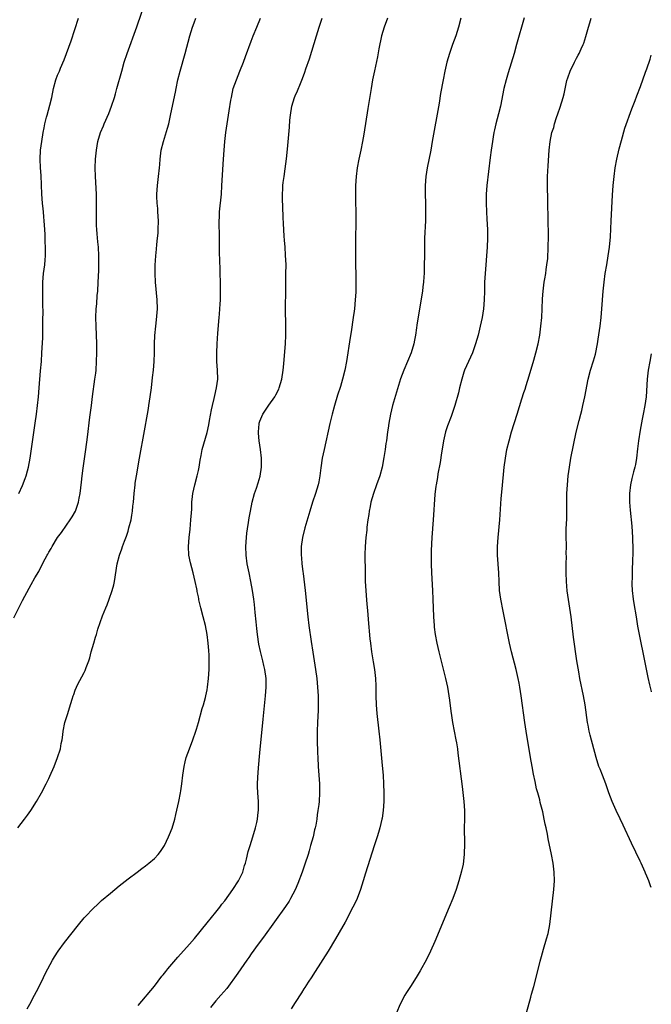
# Model space of a CAD drawing. Units: inches. Extents: x 2628000 to 2631000, y 1440000 to 1443000.
# Drawn here: x 2630856 to 2631000, y 1441979 to 1442203 of the extents above; entities that cross this region are included whole.
import ezdxf

# ---------------------------------------------------------------- set-up
doc = ezdxf.new("R2010")
doc.units = ezdxf.units.IN
doc.header["$MEASUREMENT"] = 0
doc.layers.add('LD26281440_10ft', color=71, linetype='Continuous')

msp = doc.modelspace()

# ---------------------------------------------------------------- linework, layer by layer
at = {"layer": 'LD26281440_10ft'}
for points, elevation in [([(2630855, 1442066.73), (2630857, 1442070.67), (2630858.54, 1442073.46), (2630859, 1442074.32), (2630859.84, 1442075.84), (2630860.69, 1442077.31), (2630861.58, 1442079), (2630862.17, 1442080.17), (2630862.62, 1442081), (2630862.77, 1442081.23), (2630863, 1442081.67), (2630863.49, 1442082.51), (2630863.72, 1442083), (2630864.98, 1442085), (2630865.84, 1442086.16), (2630867, 1442087.84), (2630867.84, 1442089), (2630868.29, 1442089.71), (2630869.03, 1442091), (2630869.77, 1442093), (2630869.93, 1442093.93), (2630870.14, 1442095), (2630870.27, 1442096.27), (2630870.44, 1442097.56), (2630870.57, 1442099), (2630870.78, 1442100.78), (2630871.41, 1442105), (2630871.8, 1442107.8), (2630872.33, 1442112.33), (2630872.66, 1442115), (2630872.93, 1442117.07), (2630873.49, 1442121), (2630873.66, 1442122.34), (2630873.74, 1442123), (2630873.87, 1442125), (2630873.92, 1442127), (2630873.9, 1442129), (2630873.74, 1442133), (2630873.71, 1442135), (2630873.78, 1442137), (2630873.88, 1442138.12), (2630874.01, 1442140.01), (2630874.1, 1442141), (2630874.23, 1442143), (2630874.34, 1442145.66), (2630874.37, 1442147), (2630874.37, 1442148.37), (2630874.37, 1442149), (2630874.27, 1442151), (2630874.17, 1442152.17), (2630873.97, 1442154.03), (2630873.89, 1442155), (2630873.87, 1442155.87), (2630873.8, 1442157), (2630873.8, 1442158.2), (2630873.85, 1442159.85), (2630873.86, 1442161), (2630873.82, 1442163), (2630873.59, 1442167), (2630873.55, 1442169), (2630873.62, 1442171), (2630873.81, 1442173), (2630874.14, 1442175), (2630874.74, 1442177), (2630875.42, 1442178.58), (2630875.58, 1442179), (2630876.62, 1442181.38), (2630877.24, 1442183), (2630877.91, 1442185), (2630878.16, 1442185.84), (2630878.49, 1442187), (2630879.57, 1442191), (2630880.14, 1442193), (2630880.79, 1442195), (2630882.98, 1442201.02), (2630885.05, 1442207)], 10100), ([(2630855.91, 1442019), (2630857.48, 1442021), (2630858.12, 1442021.88), (2630858.9, 1442023), (2630860.18, 1442025), (2630861.35, 1442027), (2630862.4, 1442029), (2630863, 1442030.28), (2630863.23, 1442030.77), (2630864.17, 1442033), (2630864.97, 1442035), (2630865.61, 1442037), (2630865.81, 1442038.19), (2630866.01, 1442039), (2630866.2, 1442040.2), (2630866.27, 1442041), (2630866.67, 1442043), (2630867.28, 1442045), (2630867.73, 1442046.27), (2630868.3, 1442048.3), (2630868.54, 1442049), (2630868.68, 1442049.32), (2630869, 1442050.32), (2630869.28, 1442051), (2630869.53, 1442051.53), (2630871, 1442054.34), (2630871.25, 1442054.75), (2630871.49, 1442055.49), (2630872.1, 1442057), (2630872.33, 1442057.67), (2630872.65, 1442059), (2630873.2, 1442061), (2630873.64, 1442062.36), (2630873.8, 1442063), (2630874.16, 1442064.16), (2630875.2, 1442067.2), (2630875.92, 1442069), (2630876.26, 1442069.74), (2630876.73, 1442071), (2630877.42, 1442073), (2630877.75, 1442074.25), (2630877.91, 1442075), (2630878.57, 1442079), (2630879.04, 1442081), (2630879.59, 1442082.41), (2630879.75, 1442083), (2630880.17, 1442084.17), (2630880.66, 1442085.34), (2630881, 1442086.45), (2630881.14, 1442086.86), (2630881.22, 1442087.22), (2630881.68, 1442089), (2630881.89, 1442090.11), (2630882.01, 1442091), (2630882.12, 1442092.12), (2630882.23, 1442093), (2630882.4, 1442095), (2630882.61, 1442097), (2630882.65, 1442097.35), (2630882.9, 1442099), (2630883.65, 1442103), (2630884.74, 1442109.26), (2630885.44, 1442113), (2630885.65, 1442114.35), (2630885.77, 1442115), (2630886.05, 1442117), (2630886.31, 1442119), (2630886.6, 1442121.4), (2630886.77, 1442123), (2630886.92, 1442125), (2630886.99, 1442126.99), (2630887.01, 1442129), (2630887.1, 1442130.9), (2630887.32, 1442133), (2630887.51, 1442134.49), (2630887.69, 1442137), (2630887.63, 1442139), (2630887.27, 1442143), (2630887.15, 1442145), (2630887.14, 1442146.86), (2630887.31, 1442149), (2630887.49, 1442150.51), (2630887.57, 1442151.57), (2630887.72, 1442153), (2630887.82, 1442154.18), (2630887.86, 1442155), (2630887.92, 1442157), (2630887.81, 1442159), (2630887.75, 1442159.75), (2630887.6, 1442161), (2630887.52, 1442162.48), (2630887.52, 1442163), (2630887.67, 1442165), (2630887.96, 1442167), (2630888.19, 1442169), (2630888.26, 1442169.74), (2630888.34, 1442171), (2630888.57, 1442173), (2630889.04, 1442175), (2630890.01, 1442177.99), (2630890.27, 1442179), (2630890.76, 1442181.24), (2630891.78, 1442186.22), (2630891.93, 1442187), (2630892.35, 1442189), (2630892.86, 1442191), (2630894.03, 1442195), (2630895.08, 1442199), (2630895.67, 1442201), (2630896.01, 1442201.99), (2630896.39, 1442203)], 10110), ([(2630856.2, 1442095), (2630857, 1442096.8), (2630857.62, 1442098.38), (2630857.82, 1442099), (2630858.13, 1442100.13), (2630858.39, 1442101), (2630858.76, 1442103), (2630859, 1442104.61), (2630859.9, 1442111), (2630860.16, 1442113), (2630860.4, 1442115), (2630860.61, 1442117), (2630860.8, 1442119), (2630861.13, 1442122.87), (2630861.29, 1442125), (2630861.42, 1442127), (2630861.61, 1442130.39), (2630861.62, 1442131.62), (2630861.65, 1442133), (2630861.65, 1442135), (2630861.67, 1442135.67), (2630861.61, 1442138.39), (2630861.64, 1442139.64), (2630861.62, 1442141), (2630861.64, 1442141.64), (2630861.65, 1442143), (2630861.81, 1442145), (2630862.05, 1442147), (2630862.13, 1442148.13), (2630862.22, 1442149), (2630862.21, 1442150.21), (2630862.24, 1442151), (2630862.19, 1442152.19), (2630862.16, 1442153.84), (2630862.09, 1442155), (2630862.01, 1442156.01), (2630861.95, 1442157), (2630861.85, 1442157.85), (2630861.75, 1442159), (2630861.68, 1442159.68), (2630861.55, 1442161), (2630861.4, 1442163), (2630861.23, 1442167.23), (2630861.13, 1442169), (2630861.05, 1442171), (2630861.13, 1442173), (2630861.39, 1442175), (2630861.72, 1442177), (2630861.91, 1442178.09), (2630862.11, 1442179), (2630862.49, 1442180.49), (2630862.6, 1442181), (2630863.21, 1442183.21), (2630863.64, 1442185), (2630864.06, 1442187), (2630864.61, 1442189), (2630865, 1442190.03), (2630865.39, 1442191), (2630865.67, 1442191.67), (2630866.48, 1442193.52), (2630867.04, 1442194.96), (2630868.1, 1442197.9), (2630869.77, 1442203)], 10090), ([(2630858.08, 1441977.92), (2630858.7, 1441979), (2630859.76, 1441981), (2630860.16, 1441981.84), (2630860.8, 1441983), (2630861.8, 1441985), (2630862.17, 1441985.83), (2630862.79, 1441987), (2630863.8, 1441989), (2630864.25, 1441989.75), (2630865.08, 1441991), (2630866.58, 1441993), (2630869.72, 1441997), (2630871, 1441998.56), (2630871.38, 1441999), (2630873, 1442000.67), (2630874.21, 1442001.79), (2630875, 1442002.5), (2630877, 1442004.22), (2630877.97, 1442005), (2630879, 1442005.88), (2630879.64, 1442006.36), (2630881, 1442007.47), (2630883.05, 1442009), (2630884.18, 1442009.82), (2630885, 1442010.39), (2630885.74, 1442011), (2630887, 1442012.08), (2630887.84, 1442013), (2630888.36, 1442013.64), (2630889, 1442014.55), (2630889.27, 1442015), (2630890.23, 1442017), (2630890.47, 1442017.53), (2630891.02, 1442018.98), (2630891.62, 1442021), (2630891.9, 1442022.1), (2630892.55, 1442025), (2630892.94, 1442027), (2630893, 1442027.41), (2630893.23, 1442029), (2630893.44, 1442031), (2630893.74, 1442033), (2630893.99, 1442034.01), (2630894.26, 1442035), (2630895, 1442037), (2630895.77, 1442039), (2630896.42, 1442041), (2630896.54, 1442041.46), (2630897, 1442042.99), (2630897.86, 1442046.14), (2630898.14, 1442047), (2630898.62, 1442048.62), (2630898.72, 1442049), (2630899, 1442050.36), (2630899.11, 1442051), (2630899.31, 1442053), (2630899.43, 1442055), (2630899.46, 1442057), (2630899.43, 1442058.57), (2630899.4, 1442059), (2630899.35, 1442059.35), (2630899.23, 1442061), (2630899.01, 1442063), (2630898.64, 1442065), (2630898.12, 1442067), (2630897.55, 1442069), (2630897.13, 1442070.87), (2630897.07, 1442071.07), (2630897, 1442071.49), (2630896.74, 1442072.74), (2630896.71, 1442073), (2630896.65, 1442073.35), (2630896.29, 1442075), (2630895.8, 1442077), (2630895.22, 1442079.22), (2630894.85, 1442081), (2630894.73, 1442083), (2630894.88, 1442085), (2630895.11, 1442086.89), (2630895.31, 1442089), (2630895.4, 1442090.6), (2630895.48, 1442091.48), (2630895.55, 1442093), (2630895.66, 1442094.34), (2630895.77, 1442095), (2630896, 1442096), (2630896.19, 1442097), (2630896.73, 1442099), (2630897, 1442100.22), (2630897.16, 1442101), (2630897.4, 1442102.6), (2630897.63, 1442103.63), (2630897.9, 1442105), (2630899, 1442108.83), (2630899.4, 1442110.6), (2630899.56, 1442111.56), (2630899.99, 1442114.01), (2630900.21, 1442115), (2630900.61, 1442116.61), (2630900.74, 1442117.26), (2630901.15, 1442119), (2630901.39, 1442121), (2630901.34, 1442123), (2630901.2, 1442125), (2630901.17, 1442127), (2630901.26, 1442129), (2630901.43, 1442131.43), (2630901.73, 1442135), (2630901.78, 1442135.78), (2630901.89, 1442137), (2630901.97, 1442138.03), (2630902.01, 1442139), (2630902.01, 1442140.01), (2630902.04, 1442141), (2630902.02, 1442143), (2630901.98, 1442145), (2630901.95, 1442146.05), (2630901.86, 1442147.86), (2630901.81, 1442149.81), (2630901.81, 1442153), (2630901.75, 1442157), (2630901.79, 1442157.79), (2630901.83, 1442159), (2630902.23, 1442163), (2630902.37, 1442165), (2630902.71, 1442171), (2630902.85, 1442173), (2630903.02, 1442175), (2630903.24, 1442177), (2630903.55, 1442179), (2630904.04, 1442181.96), (2630904.4, 1442184.4), (2630904.5, 1442185), (2630904.94, 1442187), (2630905.64, 1442189), (2630906.03, 1442189.97), (2630906.46, 1442191), (2630907.23, 1442193), (2630907.7, 1442194.3), (2630909, 1442197.79), (2630909.47, 1442199), (2630910.29, 1442201), (2630911.15, 1442203)], 10120), ([(2630883.33, 1441978.67), (2630887, 1441983.04), (2630888.7, 1441985.31), (2630889, 1441985.65), (2630889.58, 1441986.42), (2630890.06, 1441987), (2630892.35, 1441989.65), (2630895, 1441992.64), (2630896.09, 1441993.91), (2630899, 1441997.43), (2630901, 1441999.91), (2630901.85, 1442001), (2630902.34, 1442001.66), (2630903, 1442002.48), (2630904.85, 1442005), (2630906.12, 1442007), (2630907.08, 1442009), (2630907.51, 1442010.49), (2630907.68, 1442011), (2630907.93, 1442011.93), (2630908.33, 1442013.67), (2630908.74, 1442015), (2630909.4, 1442017), (2630909.97, 1442019), (2630910.26, 1442020.26), (2630910.41, 1442021), (2630910.62, 1442022.62), (2630910.66, 1442023), (2630910.64, 1442025), (2630910.49, 1442027), (2630910.45, 1442028.45), (2630910.44, 1442029), (2630910.5, 1442030.5), (2630910.66, 1442032.66), (2630911, 1442036.09), (2630911.7, 1442043.7), (2630911.97, 1442046.03), (2630912.28, 1442049), (2630912.42, 1442051), (2630912.38, 1442052.38), (2630912.38, 1442053), (2630912.12, 1442055), (2630911.92, 1442055.92), (2630911.66, 1442057), (2630911.12, 1442059.12), (2630910.78, 1442060.78), (2630910.47, 1442063), (2630910.33, 1442064.33), (2630910.15, 1442065.85), (2630909.95, 1442067.95), (2630909.75, 1442069.75), (2630909.6, 1442071), (2630909.31, 1442073), (2630908.95, 1442075), (2630908.52, 1442077), (2630908.12, 1442079), (2630907.86, 1442081), (2630907.83, 1442083), (2630907.95, 1442085), (2630908.04, 1442085.96), (2630908.17, 1442087), (2630908.39, 1442088.39), (2630908.53, 1442089.47), (2630908.83, 1442091), (2630909.26, 1442093), (2630909.8, 1442095), (2630910.18, 1442096.18), (2630910.59, 1442097.41), (2630911.02, 1442098.98), (2630911.35, 1442101), (2630911.39, 1442102.61), (2630911.38, 1442103), (2630911.16, 1442105), (2630910.85, 1442107), (2630910.7, 1442108.7), (2630910.66, 1442109), (2630910.83, 1442110.83), (2630910.83, 1442111), (2630911, 1442111.46), (2630911.68, 1442113), (2630913, 1442115.04), (2630914.35, 1442117), (2630914.59, 1442117.41), (2630915.27, 1442118.73), (2630915.39, 1442119), (2630916, 1442121), (2630916.31, 1442123), (2630916.44, 1442124.44), (2630916.51, 1442125.49), (2630916.79, 1442129), (2630916.87, 1442131), (2630916.87, 1442132.87), (2630916.83, 1442137.17), (2630916.86, 1442141.14), (2630916.92, 1442144.92), (2630916.93, 1442147), (2630916.85, 1442149.15), (2630916.72, 1442151), (2630916.57, 1442152.57), (2630916.54, 1442153.46), (2630916.32, 1442156.32), (2630916.29, 1442157.71), (2630916.19, 1442160.19), (2630916.16, 1442161.84), (2630916.16, 1442163), (2630916.23, 1442164.23), (2630916.24, 1442165), (2630916.3, 1442165.7), (2630916.48, 1442167), (2630916.76, 1442168.76), (2630917.06, 1442171.06), (2630917.28, 1442173.28), (2630917.72, 1442178.28), (2630917.81, 1442179.81), (2630917.94, 1442181), (2630918.28, 1442183), (2630918.87, 1442185), (2630919, 1442185.34), (2630919.51, 1442186.49), (2630920.2, 1442188.2), (2630920.69, 1442189.31), (2630921.24, 1442190.76), (2630921.47, 1442191.47), (2630922.26, 1442193.74), (2630923.83, 1442199), (2630924.47, 1442201), (2630925.16, 1442203)], 10130), ([(2630940.01, 1442203), (2630939.25, 1442201), (2630938.68, 1442199), (2630938.07, 1442196.07), (2630937.76, 1442194.24), (2630937.05, 1442191.05), (2630936.63, 1442189), (2630936.26, 1442187), (2630935.52, 1442182.48), (2630934.62, 1442176.62), (2630934.34, 1442175), (2630933.95, 1442173), (2630933.52, 1442171), (2630933.12, 1442169), (2630932.85, 1442167), (2630932.74, 1442165), (2630932.72, 1442163), (2630932.75, 1442161.25), (2630932.81, 1442159), (2630932.81, 1442156.81), (2630932.73, 1442152.73), (2630932.75, 1442149.25), (2630932.73, 1442148.73), (2630932.8, 1442143), (2630932.79, 1442140.79), (2630932.69, 1442139), (2630932.5, 1442137), (2630932.42, 1442136.42), (2630932.23, 1442135), (2630931.71, 1442131.71), (2630931.51, 1442130.49), (2630930.71, 1442125), (2630930.33, 1442123), (2630929.81, 1442121), (2630929.29, 1442119.29), (2630928.67, 1442117.34), (2630927.96, 1442115), (2630927.42, 1442113), (2630926.91, 1442110.91), (2630925.58, 1442105), (2630925.17, 1442103), (2630924.87, 1442100.87), (2630924.64, 1442099), (2630924.38, 1442097.62), (2630924.24, 1442097), (2630923.64, 1442095), (2630922.96, 1442093.04), (2630922.32, 1442091), (2630921.19, 1442087.19), (2630920.67, 1442085), (2630920.4, 1442083), (2630920.36, 1442081), (2630920.42, 1442080.42), (2630920.52, 1442079), (2630920.74, 1442077.26), (2630920.81, 1442076.81), (2630921.26, 1442073), (2630921.87, 1442067), (2630922.11, 1442065), (2630922.63, 1442061.37), (2630923, 1442058.93), (2630923.63, 1442055), (2630923.9, 1442053), (2630924.09, 1442051), (2630924.21, 1442049), (2630924.26, 1442047), (2630924.23, 1442045.77), (2630924.08, 1442043), (2630924.01, 1442041), (2630924.03, 1442039), (2630924.1, 1442036.1), (2630924.15, 1442035), (2630924.25, 1442033), (2630924.53, 1442029), (2630924.57, 1442027), (2630924.44, 1442025), (2630924.37, 1442024.37), (2630924.19, 1442023), (2630924.02, 1442021.98), (2630923.9, 1442021), (2630923.68, 1442019.68), (2630923.54, 1442019), (2630923.43, 1442018.57), (2630923.07, 1442017), (2630922.51, 1442015), (2630922.16, 1442013.84), (2630921.93, 1442013), (2630921.24, 1442010.76), (2630920.64, 1442009), (2630919.64, 1442006.36), (2630919, 1442004.92), (2630917.97, 1442003), (2630917.61, 1442002.39), (2630916.8, 1442001.2), (2630911.78, 1441994.22), (2630910.57, 1441992.57), (2630909, 1441990.37), (2630908.44, 1441989.56), (2630908.03, 1441989), (2630906.62, 1441987), (2630905.98, 1441986.02), (2630903.44, 1441982.56), (2630902.14, 1441981), (2630901, 1441979.7), (2630899.76, 1441978.24)], 10140), ([(2630956.66, 1442203), (2630956.18, 1442201), (2630955.51, 1442199), (2630954.75, 1442197), (2630954.08, 1442195), (2630953.53, 1442193), (2630953.07, 1442191), (2630952.65, 1442189), (2630952.08, 1442185.92), (2630951.73, 1442183.73), (2630950.2, 1442175), (2630949.83, 1442173), (2630949.03, 1442169), (2630948.7, 1442167), (2630948.57, 1442165), (2630948.58, 1442163), (2630948.64, 1442161), (2630948.67, 1442159), (2630948.64, 1442157), (2630948.44, 1442153), (2630948.41, 1442151), (2630948.41, 1442149), (2630948.38, 1442147), (2630948.32, 1442145), (2630948.25, 1442144.25), (2630948.18, 1442143), (2630948.07, 1442141.93), (2630947.94, 1442141), (2630947.27, 1442137), (2630946.71, 1442133.29), (2630946.63, 1442132.63), (2630946.37, 1442131), (2630946.12, 1442129.88), (2630945.96, 1442129), (2630945.38, 1442127), (2630944.59, 1442125), (2630943.71, 1442123), (2630942.96, 1442121.04), (2630942.02, 1442118.02), (2630941.16, 1442115), (2630940.69, 1442113), (2630940.34, 1442111), (2630940.18, 1442109.82), (2630940.04, 1442109), (2630939.75, 1442107), (2630939.63, 1442106.37), (2630939.45, 1442105), (2630939.17, 1442103.17), (2630938.76, 1442101), (2630938.25, 1442099), (2630937.54, 1442097), (2630936.8, 1442095), (2630936.23, 1442093), (2630936.03, 1442092.03), (2630935.85, 1442091), (2630935.77, 1442090.23), (2630935.56, 1442089), (2630935.34, 1442087.34), (2630935.29, 1442086.71), (2630935.09, 1442085), (2630934.94, 1442083), (2630934.89, 1442081.11), (2630934.9, 1442077), (2630934.95, 1442075), (2630935.06, 1442073), (2630935.23, 1442070.77), (2630935.51, 1442067.51), (2630935.59, 1442066.41), (2630936.01, 1442061.99), (2630936.12, 1442061), (2630936.38, 1442059), (2630936.75, 1442056.75), (2630937.05, 1442055), (2630937.28, 1442053), (2630937.34, 1442051.34), (2630937.37, 1442049), (2630937.44, 1442047), (2630937.61, 1442045), (2630938.06, 1442041), (2630938.27, 1442039), (2630938.81, 1442033.19), (2630938.99, 1442031), (2630939.08, 1442029), (2630939.14, 1442027), (2630939.15, 1442025), (2630939.03, 1442023), (2630938.77, 1442021.23), (2630938.73, 1442021), (2630938.27, 1442019), (2630937.99, 1442018.01), (2630937.68, 1442017), (2630937, 1442014.94), (2630935, 1442008.72), (2630934.5, 1442007), (2630933.87, 1442005), (2630933.08, 1442003), (2630932.45, 1442001.55), (2630932.15, 1442001), (2630930.39, 1441997.61), (2630929, 1441995.25), (2630928.21, 1441993.79), (2630926.53, 1441991), (2630923.59, 1441986.41), (2630923, 1441985.55), (2630922.79, 1441985.21), (2630921.98, 1441983.98), (2630921.22, 1441982.78), (2630921, 1441982.45), (2630920.46, 1441981.54), (2630919, 1441979.32), (2630918.11, 1441977.89)], 10150), ([(2630971.06, 1442203.06), (2630969.37, 1442197), (2630968.79, 1442195), (2630967.44, 1442190.56), (2630967, 1442189), (2630966.48, 1442187), (2630965.67, 1442183), (2630965.25, 1442181.25), (2630964.66, 1442179), (2630964.33, 1442177.67), (2630964.2, 1442177), (2630964.04, 1442176.04), (2630963.85, 1442175), (2630963.57, 1442173), (2630963.35, 1442171.35), (2630962.59, 1442165), (2630962.44, 1442163), (2630962.42, 1442161.58), (2630962.43, 1442161), (2630962.52, 1442159), (2630962.63, 1442157.37), (2630962.75, 1442155), (2630962.75, 1442153), (2630962.65, 1442151), (2630962.18, 1442145), (2630962.1, 1442143), (2630962.05, 1442141), (2630961.97, 1442139), (2630961.81, 1442137), (2630961.51, 1442135), (2630961.09, 1442133), (2630960.59, 1442131), (2630960.05, 1442129), (2630959.34, 1442127), (2630958.42, 1442125), (2630957.54, 1442123), (2630957.4, 1442122.6), (2630956.89, 1442121), (2630956.38, 1442119), (2630956.12, 1442117.88), (2630955.34, 1442115), (2630954.48, 1442112.48), (2630953.65, 1442110.35), (2630953.23, 1442109), (2630952.75, 1442107), (2630952.5, 1442105.5), (2630952.27, 1442104.27), (2630951.97, 1442102.03), (2630951.48, 1442099.48), (2630951.35, 1442098.65), (2630951.04, 1442097), (2630951, 1442096.67), (2630950.78, 1442094.78), (2630950.42, 1442089), (2630950.1, 1442085), (2630949.94, 1442082.06), (2630949.92, 1442081), (2630949.92, 1442079), (2630949.98, 1442077), (2630950.24, 1442073), (2630950.35, 1442071), (2630950.48, 1442067), (2630950.62, 1442065), (2630950.65, 1442064.65), (2630950.87, 1442063), (2630951.24, 1442061), (2630951.7, 1442059), (2630953.18, 1442053), (2630953.63, 1442051), (2630953.98, 1442049), (2630954.08, 1442048.08), (2630954.44, 1442045.56), (2630954.54, 1442044.54), (2630954.79, 1442043), (2630955.57, 1442039), (2630955.67, 1442038.33), (2630955.89, 1442037), (2630956.03, 1442036.03), (2630957, 1442028.41), (2630957.39, 1442025), (2630957.51, 1442023), (2630957.5, 1442021), (2630957.44, 1442019), (2630957.48, 1442015.48), (2630957.51, 1442015), (2630957.46, 1442013.46), (2630957.47, 1442013), (2630957.2, 1442010.8), (2630956.84, 1442009.16), (2630956.24, 1442007), (2630955.61, 1442005), (2630954.87, 1442003), (2630954.05, 1442001), (2630950.76, 1441993.24), (2630949.77, 1441991), (2630948.86, 1441989.14), (2630947.47, 1441986.53), (2630947, 1441985.77), (2630946.56, 1441985), (2630945.27, 1441983), (2630944.36, 1441981.65), (2630943.97, 1441981), (2630942.89, 1441979), (2630942.05, 1441977)], 10160), ([(2630971.64, 1441977), (2630972.59, 1441980.59), (2630972.79, 1441981.21), (2630973.28, 1441983), (2630974.07, 1441985.93), (2630974.71, 1441988.71), (2630975, 1441989.83), (2630975.46, 1441991.46), (2630976.2, 1441993.8), (2630976.52, 1441995), (2630976.91, 1441997.09), (2630977.81, 1442005), (2630977.95, 1442007), (2630977.93, 1442009), (2630977.67, 1442011), (2630977.28, 1442013), (2630976.54, 1442016.54), (2630976.37, 1442017.63), (2630976.07, 1442019), (2630975.86, 1442019.86), (2630975.67, 1442021), (2630975.32, 1442022.68), (2630974.76, 1442024.76), (2630974.62, 1442025.38), (2630974.16, 1442027), (2630973.92, 1442027.92), (2630973.56, 1442029.56), (2630973.22, 1442031.22), (2630972.89, 1442033), (2630972.55, 1442035), (2630971.56, 1442041), (2630971.25, 1442043), (2630970.4, 1442049), (2630970.09, 1442051), (2630969.93, 1442051.93), (2630969.72, 1442053), (2630969.27, 1442055), (2630968.24, 1442059), (2630967.78, 1442061), (2630966.29, 1442068.29), (2630965.77, 1442071), (2630965.5, 1442073), (2630965.39, 1442075), (2630965.33, 1442077), (2630965.02, 1442081), (2630965, 1442083), (2630965.14, 1442085), (2630965.53, 1442089), (2630965.89, 1442093.89), (2630966.08, 1442096.08), (2630966.57, 1442101), (2630966.81, 1442103), (2630967.17, 1442105), (2630967.66, 1442107), (2630968.24, 1442109), (2630969.5, 1442113), (2630970.54, 1442116.54), (2630971, 1442117.93), (2630971.28, 1442118.72), (2630971.52, 1442119.52), (2630972.24, 1442121.76), (2630973.28, 1442125.28), (2630973.77, 1442127), (2630974.25, 1442129), (2630974.62, 1442131), (2630974.89, 1442133), (2630975.08, 1442135), (2630975.19, 1442137), (2630975.27, 1442139.27), (2630975.39, 1442141), (2630975.67, 1442143), (2630975.81, 1442143.81), (2630975.99, 1442145), (2630976.09, 1442145.91), (2630976.27, 1442147), (2630976.43, 1442148.43), (2630976.58, 1442151), (2630976.6, 1442153.4), (2630976.52, 1442157.48), (2630976.49, 1442161), (2630976.38, 1442165.62), (2630976.39, 1442167), (2630976.53, 1442169.47), (2630976.79, 1442173), (2630977, 1442175.02), (2630977.41, 1442177), (2630977.81, 1442178.19), (2630978, 1442179), (2630978.46, 1442180.46), (2630978.75, 1442181.25), (2630979.24, 1442182.76), (2630979.93, 1442185), (2630980.16, 1442185.84), (2630980.82, 1442188.82), (2630981, 1442189.44), (2630981.57, 1442191), (2630982.53, 1442193), (2630983, 1442193.94), (2630983.39, 1442194.61), (2630983.58, 1442195), (2630984.04, 1442196.04), (2630984.5, 1442197), (2630984.64, 1442197.36), (2630985.12, 1442198.88), (2630985.7, 1442201), (2630986.01, 1442201.99), (2630986.34, 1442203)], 10170), ([(2631000, 1442005.47), (2630999.84, 1442005.84), (2630999.43, 1442007), (2630999, 1442008.03), (2630998.7, 1442008.7), (2630998.59, 1442009), (2630997.68, 1442011), (2630997.45, 1442011.45), (2630996.5, 1442013.51), (2630995.53, 1442015.53), (2630993.62, 1442019.62), (2630992.9, 1442021.1), (2630992.02, 1442023), (2630991.12, 1442025), (2630990.36, 1442027), (2630989.66, 1442029), (2630988.89, 1442031), (2630988.34, 1442032.34), (2630988.09, 1442033), (2630987.42, 1442035), (2630986.07, 1442040.07), (2630985.87, 1442041), (2630985.63, 1442042.37), (2630985.51, 1442043), (2630984.96, 1442047), (2630984.6, 1442049), (2630983.78, 1442053), (2630983.5, 1442054.5), (2630983.09, 1442057), (2630982.34, 1442062.34), (2630981.74, 1442067), (2630980.9, 1442072.91), (2630980.69, 1442075), (2630980.6, 1442077), (2630980.63, 1442079), (2630980.68, 1442080.68), (2630980.67, 1442081.33), (2630980.68, 1442083), (2630980.63, 1442085.37), (2630980.65, 1442087), (2630980.75, 1442089.25), (2630980.79, 1442091), (2630980.77, 1442092.77), (2630980.81, 1442095), (2630980.93, 1442097), (2630981.12, 1442099), (2630981.36, 1442101), (2630981.7, 1442103), (2630982.94, 1442108.94), (2630983.56, 1442111.56), (2630983.94, 1442113), (2630984.17, 1442113.83), (2630984.45, 1442115), (2630984.89, 1442117), (2630985.64, 1442121), (2630986.17, 1442123), (2630986.87, 1442125.13), (2630987.31, 1442126.69), (2630987.77, 1442129), (2630987.94, 1442130.06), (2630988.36, 1442133), (2630988.6, 1442135), (2630988.78, 1442137), (2630989.08, 1442141), (2630989.28, 1442143), (2630989.54, 1442145), (2630989.85, 1442147), (2630990.18, 1442149), (2630990.49, 1442151), (2630990.7, 1442153.3), (2630990.87, 1442157), (2630991.19, 1442162.81), (2630991.33, 1442165), (2630991.53, 1442167), (2630991.8, 1442169), (2630992.15, 1442171), (2630992.68, 1442173.32), (2630993.2, 1442175.2), (2630993.97, 1442178.03), (2630995.57, 1442182.43), (2630996.29, 1442184.29), (2630996.67, 1442185.33), (2630997.51, 1442187.51), (2630998.71, 1442190.71), (2630999, 1442191.52), (2630999.73, 1442193.73), (2631000, 1442194.6)], 10180), ([(2631000, 1442126.75), (2630999.68, 1442125), (2630999.29, 1442123), (2630999.02, 1442121), (2630998.83, 1442117), (2630998.55, 1442115), (2630998.16, 1442113), (2630997.92, 1442111.92), (2630997.43, 1442109.43), (2630997.05, 1442107), (2630996.87, 1442105.13), (2630996.63, 1442103), (2630996.39, 1442101.61), (2630996.24, 1442101), (2630995.94, 1442099.94), (2630995.71, 1442099), (2630995.59, 1442098.41), (2630995.26, 1442097), (2630995.05, 1442095), (2630995.07, 1442093), (2630995.19, 1442091.19), (2630995.55, 1442087.55), (2630995.72, 1442085), (2630995.77, 1442082.23), (2630995.71, 1442079), (2630995.67, 1442078.33), (2630995.63, 1442075.63), (2630995.59, 1442075), (2630995.59, 1442074.41), (2630995.63, 1442073), (2630995.84, 1442071), (2630996, 1442070), (2630996.53, 1442067), (2630996.88, 1442064.88), (2630997.23, 1442063), (2630998.46, 1442057), (2630999.19, 1442053.19), (2630999.55, 1442051.55), (2630999.98, 1442049.98), (2631000, 1442049.91)], 10190)]:
    msp.add_lwpolyline(points, dxfattribs=dict(at, elevation=elevation))

doc.saveas('drawing.dxf')
